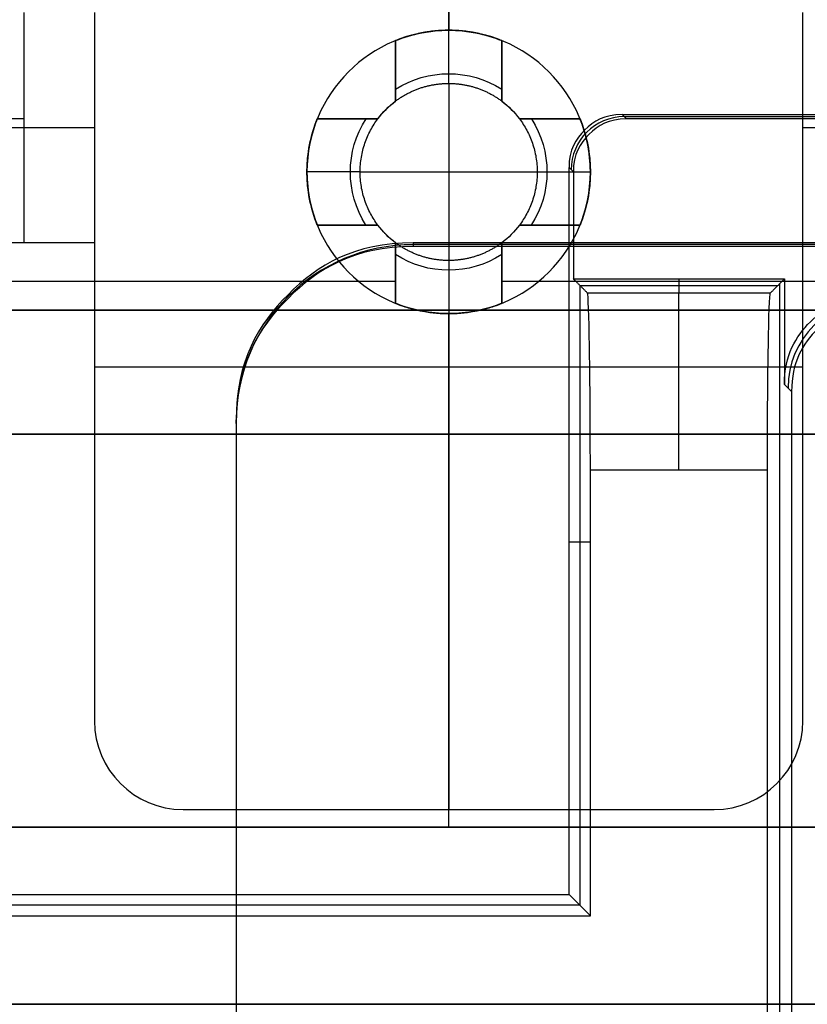
# Model space of a CAD drawing. Units: millimetres. Extents: x -51 to 150, y -10 to 110.
# Drawn here: x -19 to -15, y 50 to 56 of the extents above; entities that cross this region are included whole.
import ezdxf

# ---------------------------------------------------------------- set-up
doc = ezdxf.new("R2010")
doc.units = ezdxf.units.MM
doc.header["$MEASUREMENT"] = 0
doc.layers.add('1', color=7, linetype='Continuous')

# ---------------------------------------------------------------- blocks, each defined once
blk = doc.blocks.new('PRT0082_1_1_1')
at = {"layer": '1'}
for p, q in [((66.8, 5.5, 1.4), (66.8, 7.1639, 1.4)), ((66.8, 5.2, 2.9), (66.8, 5.5, 2.6)), ((66.8, 5.5, 1.4), (66.8, 5.5, 2.6)), ((66.5, 5.4416, 2.15), (66.5, 5.0999, 2.15)), ((67.1, 5.0999, 2.15), (67.1, 5.4416, 2.15)), ((66.5, 5.2707, 1.4), (66.5, 5.2707, 2.7552)), ((67.1, 5.2707, 1.4), (67.1, 5.2707, 2.7552)), ((66.8, 5.2, 2.9), (66.8, 4.2, 2.9)), ((66.4, 5, 2.15), (66.0584, 5, 2.15)), ((66.2292, 5, 1.4), (66.2292, 5, 2.7552)), ((67.5416, 5, 2.15), (67.1999, 5, 2.15)), ((67.3707, 5, 1.4), (67.3707, 5, 2.7552)), ((66.3, 4.7, 2.9), (66, 4.7, 2.6)), ((66, 4.7, 1.4), (66, 4.7, 2.6)), ((67.3, 4.7, 2.9), (66.3, 4.7, 2.9)), ((67.3, 4.7, 2.9), (67.6, 4.7, 2.6)), ((67.6, 4.7, 1.4), (67.6, 4.7, 2.6)), ((66.0584, 4.4, 2.15), (66.4001, 4.4, 2.15)), ((66.2293, 4.4, 1.4), (66.2293, 4.4, 2.7552)), ((67.2, 4.4, 2.15), (67.5416, 4.4, 2.15)), ((67.3708, 4.4, 1.4), (67.3708, 4.4, 2.7552)), ((66.5, 4.3001, 2.15), (66.5, 3.9584, 2.15)), ((67.1, 3.9584, 2.15), (67.1, 4.3001, 2.15)), ((66.8, 4.2, 2.9), (66.8, 3.9, 2.6)), ((66.5, 4.1293, 1.4), (66.5, 4.1293, 2.7552)), ((67.1, 4.1293, 1.4), (67.1, 4.1293, 2.7552)), ((64.0423, 4.0819, 1.4), (66.5, 4.0819, 1.4)), ((67.1, 4.0819, 1.4), (69.5577, 4.0819, 1.4)), ((66.8, 1, 1.4), (66.8, 3.9, 1.4)), ((66.8, 3.9, 1.4), (66.8, 3.9, 2.6)), ((64.0409, 1, 1.6), (69.5591, 1, 1.6)), ((66.8, 1, 1.4), (66.8, 1, 1.8)), ((56.6, 0), (94.5, 0))]:
    blk.add_line(p, q, dxfattribs=at)
at = {"layer": '1', "extrusion": (-1.99076e-06, -8.43755e-06, 1)}
blk.add_arc((66.8, 4.7, 2.5998), 0.8, 89.9994, 112.0252, dxfattribs=at)
at = {"layer": '1'}
for centre, radius, start, end in [((66.8, 4.7, 2), 0.8, 67.9757, 112.0244), ((66.8, 4.7, 2.6), 0.8, 67.9756, 89.9997), ((66.8, 4.7, 2.8451), 0.5548, 57.2851, 122.7302), ((66.8, 4.7, 1.4), 0.5, 126.8696, 143.1275), ((66.8, 4.7, 2.15), 0.5, 126.8928, 143.1254), ((66.8, 4.7, 1.4), 0.5, 36.8698, 53.1264), ((66.8, 4.7, 2.15), 0.5, 36.8938, 53.1153), ((66.8, 4.7, 2.6), 0.8, 157.9756, 180.0012), ((66.8, 4.7, 2), 0.8, 157.9757, 202.0319), ((66.8, 4.7, 2.8451), 0.5548, 147.2995, 212.7311), ((66.8, 4.7, 2.8451), 0.5548, 327.2995, 32.731), ((66.8001, 4.7, 1.4), 0.7999, 0.0019, 22.0385), ((66.8, 4.7, 2), 0.8, 337.9757, 22.0319), ((66.7999, 4.7, 1.4), 0.7999, 180.0019, 202.0385), ((66.8, 4.7, 2.6), 0.8, 337.9756, 0.0012), ((66.8, 4.7, 1.4), 0.5, 216.8707, 233.129), ((66.8, 4.7, 2.15), 0.5, 216.893, 233.1153), ((66.8, 4.7, 1.4), 0.5, 306.8696, 323.1275), ((66.8, 4.7, 2.15), 0.5, 306.8928, 323.1254), ((66.8, 4.7, 2.8451), 0.5548, 237.2847, 302.7302), ((66.8, 4.7, 2.6), 0.8, 247.9756, 269.9997), ((66.8, 4.7, 2), 0.8, 247.9757, 292.0244)]:
    blk.add_arc(centre, radius, start, end, dxfattribs=at)
at = {"layer": '1', "extrusion": (0.000264919, -1.56079e-05, 1)}
blk.add_arc((66.7993, 4.7, 2.6178), 0.8, 0.0042, 22.0313, dxfattribs=at)
at = {"layer": '1', "extrusion": (-0.00026492, 1.56079e-05, 1)}
blk.add_arc((66.8007, 4.7, 2.5826), 0.8, 180.0042, 202.0313, dxfattribs=at)
at = {"layer": '1', "extrusion": (-1.03389e-05, 1.03379e-05, 1)}
blk.add_arc((66.8003, 4.7002, 2.8994), 0.5003, 216.9041, 233.0905, dxfattribs=at)
at = {"layer": '1', "extrusion": (1.99082e-06, 8.43845e-06, 1)}
blk.add_arc((66.8, 4.7, 2.6002), 0.8, 269.9994, 292.0252, dxfattribs=at)
at = {"layer": '1'}
for points, weights in [([(66.5, 5.4416, 1.4), (66.8, 5.563, 1.4), (67.1, 5.4416, 1.4)], [0.999999965203, 0.927024633107, 1]), ([(66.7997, 5.2, 2.9), (66.633, 5.1999, 2.9), (66.4998, 5.0998, 2.9)], [1, 0.94864209862, 0.999999975511]), ([(67.1002, 5.0998, 2.9), (66.9667, 5.2001, 2.9), (66.7997, 5.2, 2.9)], [0.999999975446, 0.948505997459, 0.999999975446]), ([(66.4998, 5.0998, 2.9), (66.4428, 5.057, 2.9), (66.4001, 5, 2.9)], [1, 0.990014744615, 0.999999995239]), ([(67.1998, 5.0002, 2.9), (67.157, 5.0571, 2.9), (67.1002, 5.0998, 2.9)], [1, 0.990040332258, 0.999999995251]), ([(66, 4.7, 1.4), (66, 4.8557, 1.4), (66.0584, 5, 1.4)], [1, 0.981586703881, 1]), ([(66.4001, 5, 2.9), (66.1748, 4.6998, 2.9), (66.4002, 4.3998, 2.9)], [0.999999904482, 0.799684071917, 1]), ([(67.1999, 4.4, 2.9), (67.4252, 4.7002, 2.9), (67.1998, 5.0002, 2.9)], [0.999999904482, 0.799684088613, 0.999999904482]), ([(67.6, 4.7, 1.4), (67.6, 4.5443, 1.4), (67.5416, 4.4, 1.4)], [1, 0.981586708064, 0.99999999122]), ([(67.1002, 4.3002, 2.9), (67.1572, 4.343, 2.9), (67.1999, 4.4, 2.9)], [1, 0.990014714974, 0.999999995239]), ([(66.4998, 4.3002, 2.9), (66.6333, 4.1999, 2.9), (66.8003, 4.2, 2.9)], [1, 0.948505842255, 1]), ([(66.8003, 4.2, 2.9), (66.967, 4.2001, 2.9), (67.1002, 4.3002, 2.9)], [1, 0.948642246543, 1]), ([(67.1, 3.9584, 1.4), (66.8, 3.837, 1.4), (66.5, 3.9584, 1.4)], [1, 0.927024634696, 0.999999965203])]:
    blk.add_rational_spline(points, weights, degree=2, dxfattribs=at)
for points, degree in [([(66.4998, 5.0998, 2.9), (66.4998, 5.1375, 2.8699), (66.4998, 5.2125, 2.8069), (66.4999, 5.3258, 2.7065), (66.5, 5.4027, 2.636), (66.5, 5.4416, 2.6)], 3), ([(66.5, 5.1, 1.4), (66.5, 5.2708, 1.4), (66.5, 5.4416, 1.4)], 2), ([(66.5, 5.4416, 2.6), (66.5, 5.4416, 2), (66.5, 5.4416, 1.4)], 2), ([(67.1002, 5.0998, 2.9), (67.1001, 5.1375, 2.8699), (67.1001, 5.2125, 2.807), (67.1001, 5.3258, 2.7066), (67.1, 5.4027, 2.636), (67.1, 5.4416, 2.6)], 3), ([(67.1, 5.4416, 1.4), (67.1, 5.4416, 2), (67.1, 5.4416, 2.6)], 2), ([(67.1, 5.4416, 1.4), (67.1, 5.2708, 1.4), (67.1, 5.1, 1.4)], 2), ([(66.4998, 5.0998, 2.9), (66.4998, 5.0998, 2.4), (66.4999, 5.0999, 1.9), (66.5, 5.1, 1.4)], 3), ([(67.1, 5.1, 1.4), (67.1001, 5.0999, 1.9), (67.1001, 5.0999, 2.4), (67.1002, 5.0998, 2.9)], 3), ([(66.0584, 5, 1.4), (66.2292, 5, 1.4), (66.4, 5, 1.4)], 2), ([(66.4001, 5, 2.9), (66.3624, 5, 2.8699), (66.2875, 5, 2.807), (66.1742, 5, 2.7066), (66.0973, 5, 2.636), (66.0584, 5, 2.6)], 3), ([(66.0584, 5, 1.4), (66.0584, 5, 2), (66.0584, 5, 2.6)], 2), ([(66.4, 5, 1.4), (66.4, 5, 1.9), (66.4, 5, 2.4), (66.4001, 5, 2.9)], 3), ([(67.1998, 5.0002, 2.9), (67.1998, 5.0002, 2.4), (67.1999, 5.0001, 1.9), (67.2, 5, 1.4)], 3), ([(67.1998, 5.0002, 2.9), (67.2374, 5.0002, 2.8699), (67.3125, 5.0002, 2.8069), (67.4258, 5.0001, 2.7065), (67.5027, 5, 2.636), (67.5416, 5, 2.6)], 3), ([(67.2, 5, 1.4), (67.3708, 5.0001, 1.4), (67.5416, 5.0001, 1.4)], 2), ([(67.5416, 5, 2.6), (67.5416, 5.0001, 2), (67.5416, 5.0001, 1.4)], 2), ([(66.0584, 4.4, 2.6), (66.0973, 4.4, 2.636), (66.1742, 4.3999, 2.7065), (66.2875, 4.3998, 2.8069), (66.3626, 4.3998, 2.8699), (66.4002, 4.3998, 2.9)], 3), ([(66.4, 4.4, 1.4), (66.2292, 4.3999, 1.4), (66.0584, 4.3999, 1.4)], 2), ([(66.0584, 4.3999, 1.4), (66.0584, 4.3999, 2), (66.0584, 4.4, 2.6)], 2), ([(66.4002, 4.3998, 2.9), (66.4002, 4.3998, 2.4), (66.4001, 4.3999, 1.9), (66.4, 4.4, 1.4)], 3), ([(67.1999, 4.4, 2.9), (67.2376, 4.4, 2.8699), (67.3125, 4.4, 2.807), (67.4258, 4.4, 2.7066), (67.5027, 4.4, 2.636), (67.5416, 4.4, 2.6)], 3), ([(67.2, 4.4, 1.4), (67.2, 4.4, 1.9), (67.2, 4.4, 2.4), (67.1999, 4.4, 2.9)], 3), ([(67.5416, 4.4, 1.4), (67.3708, 4.4, 1.4), (67.2, 4.4, 1.4)], 2), ([(67.5416, 4.4, 1.4), (67.5416, 4.4, 2), (67.5416, 4.4, 2.6)], 2), ([(66.5, 4.3, 1.4), (66.4999, 4.3001, 1.9), (66.4999, 4.3001, 2.4), (66.4998, 4.3002, 2.9)], 3), ([(66.4998, 4.3002, 2.9), (66.4999, 4.2625, 2.8699), (66.4999, 4.1875, 2.807), (66.4999, 4.0742, 2.7066), (66.5, 3.9973, 2.636), (66.5, 3.9584, 2.6)], 3), ([(66.5, 3.9584, 1.4), (66.5, 4.1292, 1.4), (66.5, 4.3, 1.4)], 2), ([(67.1002, 4.3002, 2.9), (67.1002, 4.3002, 2.4), (67.1001, 4.3001, 1.9), (67.1, 4.3, 1.4)], 3), ([(67.1002, 4.3002, 2.9), (67.1002, 4.2625, 2.8699), (67.1002, 4.1875, 2.8069), (67.1001, 4.0742, 2.7065), (67.1, 3.9973, 2.636), (67.1, 3.9584, 2.6)], 3), ([(67.1, 4.3, 1.4), (67.1, 4.1292, 1.4), (67.1, 3.9584, 1.4)], 2), ([(66.5, 3.9584, 1.4), (66.5, 3.9584, 2), (66.5, 3.9584, 2.6)], 2), ([(67.1, 3.9584, 2.6), (67.1, 3.9584, 2), (67.1, 3.9584, 1.4)], 2), ([(69.5607, 1, 1.8), (66.8, 1, 1.8), (64.0393, 1, 1.8)], 2), ([(64.0426, 1, 1.4), (66.8, 1, 1.4), (69.5574, 1, 1.4)], 2)]:
    blk.add_open_spline(points, degree=degree, dxfattribs=at)
blk = doc.blocks.new('PRT0083_1_1_1')
at = {"layer": '1'}
for p, q in [((2, 2, 0.15), (-0.7, 2, 0.15)), ((0, -2, 0.3), (0, 2, 0.3)), ((0, -2), (0, 2)), ((0.65, 2), (0.65, 2, 0.3)), ((2, 2), (2, 2, 0.3)), ((2.5, -1.5, 0.15), (2.5, 1.5, 0.15)), ((-1.1, 0.8), (-1.1, 0.8, 0.3)), ((-2.5, 0, 0.3), (-1.9, 0, 0.3)), ((-2.5, 0), (-1.9, 0)), ((-1.9, 0, 0.3), (-1.9, 0)), ((-0.3, 0, 0.3), (2.5, 0, 0.3)), ((-0.3, 0), (2.5, 0)), ((-0.3, 0, 0.3), (-0.3, 0)), ((2.5, 0), (2.5, 0, 0.3)), ((-1.1, -0.8, 0.3), (-1.1, -0.8)), ((2.5, -1.5), (2.5, -1.5, 0.3)), ((-0.7, -2, 0.15), (2, -2, 0.15)), ((0.65, -2), (0.65, -2, 0.3)), ((-0.7, -2.1581, -0.0326), (-0.7, -2.5958, -0.0326)), ((-0.7, -2.3487, -0.204), (-0.7, -2.3487, 0.207)), ((-2, -2.3985, -0.3651), (-0.7, -2.3985, -0.3651)), ((-1.4, -2.3985, -0.3651), (-1.4, -2.9634, -6.8225))]:
    blk.add_line(p, q, dxfattribs=at)
at = {"layer": '1', "extrusion": (1, 0, 0)}
for centre, radius, start, end in [((2, -0.4, -1.35), 0.7, 5, 90), ((2, -0.4, -1.35), 0.4, 5, 90), ((-2, -0.4, -1.35), 0.7, 90, 175), ((-2, -0.4, -1.35), 0.4, 90, 175), ((-2, -0.4, -0.7), 0.7, 90, 175), ((-2, -0.4, -0.7), 0.4, 90, 175)]:
    blk.add_arc(centre, radius, start, end, dxfattribs=at)
at = {"layer": '1', "extrusion": (1, -1.72975e-16, -1.50229e-17)}
blk.add_arc((2, -0.4, -0.7), 0.7, 5, 90, dxfattribs=at)
at = {"layer": '1', "extrusion": (1, 2.28408e-18, 2.49264e-18)}
blk.add_arc((2, -0.4, -0.7), 0.4, 5, 90, dxfattribs=at)
at = {"layer": '1'}
for centre, radius, start, end in [((2, 1.5, 0.3), 0.5, 0, 90), ((2, 1.5), 0.5, 0, 90), ((2, 1.5, 0.15), 0.5, 0, 90), ((-1.1, 0, 0.3), 0.8, 90, 270), ((-1.1, 0), 0.8, 90, 270), ((-1.1, 0, 0.15), 0.8, 90, 270), ((-1.1, 0, 0.3), 0.8, 270, 90), ((-1.1, 0), 0.8, 270, 90), ((-1.1, 0, 0.15), 0.8, 270, 90), ((2, -1.5, 0.3), 0.5, 270, 0), ((2, -1.5), 0.5, 270, 0), ((2, -1.5, 0.15), 0.5, 270, 0)]:
    blk.add_arc(centre, radius, start, end, dxfattribs=at)
for points in [[(-0.7, 2, 0.3), (-1.35, 2, 0.3), (-2, 2, 0.3)], [(-0.7, 2), (-1.35, 2), (-2, 2)], [(2, 2, 0.3), (0.65, 2, 0.3), (-0.7, 2, 0.3)], [(-0.7, 2), (-0.7, 2, 0.15), (-0.7, 2, 0.3)], [(2, 2), (0.65, 2), (-0.7, 2)], [(2.5, -1.5, 0.3), (2.5, 0, 0.3), (2.5, 1.5, 0.3)], [(2.5, 1.5), (2.5, 1.5, 0.15), (2.5, 1.5, 0.3)], [(2.5, -1.5), (2.5, 0), (2.5, 1.5)], [(-2, -2, 0.3), (-1.35, -2, 0.3), (-0.7, -2, 0.3)], [(-2, -2), (-1.35, -2), (-0.7, -2)], [(-0.7, -2, 0.3), (0.65, -2, 0.3), (2, -2, 0.3)], [(-0.7, -2, 0.3), (-0.7, -2, 0.15), (-0.7, -2)], [(-0.7, -2), (0.65, -2), (2, -2)], [(2, -2), (2, -2, 0.15), (2, -2, 0.3)], [(-0.7, -2.3985, -0.3651), (-0.7, -2.6016, -2.6867), (-0.7, -2.8047, -5.0083)], [(-0.7, -2.3985, -0.3651), (-0.7, -2.5479, -0.3521), (-0.7, -2.6973, -0.339)]]:
    blk.add_open_spline(points, degree=2, dxfattribs=at)
blk = doc.blocks.new('PRT0086_1_1_1')
at = {"layer": '1'}
for p, q in [((-3.92, 14.5), (-3.92, 6.7)), ((0, 0, 3.45), (0, 14.5, 3.45)), ((0, 0, -3.45), (0, 14.5, -3.45)), ((-3.22, 14), (-3.22, 6.7)), ((0, 14, -2.75), (0, 0, -2.75)), ((0, 14, 2.75), (0, 0, 2.75)), ((-3.22, 10.35, 2.75), (-3.22, 10.35, -2.75)), ((-3.92, 8.55, -3.45), (-3.92, 8.55, 3.45))]:
    blk.add_line(p, q, dxfattribs=at)
for points in [[(-3.92, 14.5, -3.45), (-3.92, 8.55, -3.45), (-3.92, 2.6, -3.45)], [(-3.92, 2.6, 3.45), (-3.92, 8.55, 3.45), (-3.92, 14.5, 3.45)], [(-3.22, 6.7, -2.75), (-3.22, 10.35, -2.75), (-3.22, 14, -2.75)], [(-3.22, 14, 2.75), (-3.22, 10.35, 2.75), (-3.22, 6.7, 2.75)]]:
    blk.add_open_spline(points, degree=2, dxfattribs=at)
blk = doc.blocks.new('ASM0040_ASM_1_ASM_1_ASM_1_ASM')
at = {"layer": '1'}
blk.add_blockref('PRT0086_1_1_1', (0, 0), dxfattribs=at)
blk = doc.blocks.new('PRT0090_1_1_1')
at = {"layer": '1'}
for p, q in [((64.9319, -4.0681, 5.4), (64.9319, 4.0681, 5.4)), ((68, -3.2894, 0.6), (68, 3.2894, 0.6)), ((61.45, 0), (68, 0)), ((64.8639, 0, 1.5), (65, 0, 9.3)), ((65, 0, 9.3), (79.1, 0, 9.3)), ((68, 0, 1.2), (94.0791, 0, 1.2)), ((68, 0, 1.2), (68, 0)), ((64.8639, 0, 1.5), (62.7, 0, 1.5)), ((66.0602, -0.5602, 5.85), (78.0398, -0.5602, 5.85)), ((66.0602, -4.0602, 5.85), (66.0602, -0.5602, 5.85)), ((66.1204, -2.6122, 2.4), (66, -2.6122, 9.3)), ((66, -3.0173, 9.3), (65, -3.0173, 9.3)), ((68, -3.2789), (68, -3.2998, 1.2)), ((64.904, -3.5001, 3.8), (64.8639, -3.4599, 1.5)), ((64.9434, -4.0566, 6.0587), (66.0566, -4.0566, 6.0587)), ((65.5, -4.096, 3.8), (65.5, -4.0172, 8.3175)), ((-67, -4.2895, 0.6), (67, -4.2895, 0.6)), ((66.1204, -4.7245, 2.4), (66.096, -4.7, 3.8)), ((65.796, -5, 3.8), (65.8205, -5.0244, 2.4)), ((65.8083, -5.0122, 3.1), (62.3122, -5.0122, 3.1))]:
    blk.add_line(p, q, dxfattribs=at)
at = {"layer": '1', "extrusion": (1, 0, 0)}
blk.add_arc((-3.0173, 8.3, 65.5), 1, 90, 179, dxfattribs=at)
at = {"layer": '1', "extrusion": (0, -0.017452, 0.999848)}
blk.add_arc((67, -3.2784, 0.666), 1, 270, 0, dxfattribs=at)
at = {"layer": '1', "extrusion": (0.01745, -0.01745, 0.999695)}
blk.add_arc((43.0656, -47.9069, 3.8421), 0.5, 225.0087, 314.9913, dxfattribs=at)
at = {"layer": '1', "extrusion": (-0.01745, 0.01745, 0.999695)}
blk.add_arc((-43.2014, 49.9267, 1.8633), 0.3, 45.0087, 134.9913, dxfattribs=at)
at = {"layer": '1'}
for points, degree in [([(64.8639, -3.4599, 1.5), (64.8639, 0, 1.5), (64.8639, 3.4599, 1.5)], 2), ([(68, -3.2998, 1.2), (68, 0, 1.2), (68, 3.2998, 1.2)], 2), ([(68, -3.2789), (68, 0), (68, 3.2789)], 2), ([(65, 3.0173, 9.3), (65, 0, 9.3), (65, -3.0173, 9.3)], 2), ([(66, -0.5, 9.3), (66.0602, -0.5602, 5.85), (66.1204, -0.6204, 2.4)], 2), ([(78.1, -0.5, 9.3), (72.05, -0.5, 9.3), (66, -0.5, 9.3)], 2), ([(66, -0.5, 9.3), (66, -1.7587, 9.3), (66, -3.0173, 9.3)], 2), ([(66.1204, -0.6204, 2.4), (66.1204, -2.6725, 2.4), (66.1204, -4.7245, 2.4)], 2), ([(77.9796, -0.6204, 2.4), (72.05, -0.6204, 2.4), (66.1204, -0.6204, 2.4)], 2), ([(65, -3.0173, 9.3), (65, -3.3449, 9.3), (64.9957, -3.7583, 9.054), (64.9886, -4.0114, 8.6449), (64.9828, -4.0172, 8.3175)], 3), ([(66, -3.0173, 9.3), (66, -3.3449, 9.3), (66.0043, -3.7583, 9.054), (66.0114, -4.0114, 8.6449), (66.0172, -4.0172, 8.3175)], 3), ([(67, -4.2791), (67.3334, -4.2791), (67.7476, -4.0265), (68, -3.6123), (68, -3.2789)], 3), ([(67, -4.3, 1.2), (67.3334, -4.3, 1.2), (67.7476, -4.0475, 1.2), (68, -3.6332, 1.2), (68, -3.2998, 1.2)], 3), ([(64.3639, -3.9599, 1.5), (64.5306, -3.9599, 1.5), (64.7377, -3.8337, 1.5), (64.8639, -3.6266, 1.5), (64.8639, -3.4599, 1.5)], 3), ([(64.904, -3.5001, 3.8), (64.904, -3.6667, 3.8), (64.7778, -3.8738, 3.8), (64.5707, -4, 3.8), (64.4041, -4, 3.8)], 3), ([(64.904, -4.096, 3.8), (64.904, -3.798, 3.8), (64.904, -3.5001, 3.8)], 2), ([(64.9828, -4.0172, 8.3175), (64.9434, -4.0566, 6.0587), (64.904, -4.096, 3.8)], 2), ([(66.0172, -4.0172, 8.3175), (65.5, -4.0172, 8.3175), (64.9828, -4.0172, 8.3175)], 2), ([(66.0172, -4.0172, 8.3175), (66.0566, -4.0566, 6.0587), (66.096, -4.096, 3.8)], 2), ([(66.096, -4.096, 3.8), (65.5, -4.096, 3.8), (64.904, -4.096, 3.8)], 2), ([(66.096, -4.7, 3.8), (66.096, -4.398, 3.8), (66.096, -4.096, 3.8)], 2), ([(-67, -4.2791), (0, -4.2791), (67, -4.2791)], 2), ([(67, -4.3, 1.2), (67, -4.2895, 0.6), (67, -4.2791)], 2), ([(-67, -4.3, 1.2), (0, -4.3, 1.2), (67, -4.3, 1.2)], 2), ([(65.796, -5, 3.8), (65.896, -5, 3.8), (66.0203, -4.9243, 3.8), (66.096, -4.8, 3.8), (66.096, -4.7, 3.8)], 3), ([(65.8205, -5.0244, 2.4), (65.9205, -5.0244, 2.4), (66.0447, -4.9487, 2.4), (66.1204, -4.8245, 2.4), (66.1204, -4.7245, 2.4)], 3), ([(62.3, -5, 3.8), (64.048, -5, 3.8), (65.796, -5, 3.8)], 2), ([(65.8205, -5.0244, 2.4), (64.0724, -5.0244, 2.4), (62.3244, -5.0244, 2.4)], 2)]:
    blk.add_open_spline(points, degree=degree, dxfattribs=at)
blk = doc.blocks.new('ASM0041_ASM_1_ASM_1_ASM_1_ASM')
at = {"layer": '1'}
blk.add_blockref('PRT0090_1_1_1', (0, 0), dxfattribs=at)
blk = doc.blocks.new('ASM0039_ASM_1_ASM_1_ASM_1_ASM')
at = {"layer": '1', "extrusion": (0, 0, -1)}
for name, p, rotation in [('PRT0083_1_1_1', (-66.8, 3.6, -1.7), 270), ('ASM0041_ASM_1_ASM_1_ASM_1_ASM', (0, 0, -18.1), 180), ('ASM0040_ASM_1_ASM_1_ASM_1_ASM', (-77.2, 0, -5.25), 270)]:
    blk.add_blockref(name, p, dxfattribs=dict(at, rotation=rotation))
at = {"layer": '1'}
blk.add_blockref('PRT0082_1_1_1', (0, 0), dxfattribs=at)
blk = doc.blocks.new('LX26__ASM_1_ASM')
at = {"layer": '1'}
blk.add_blockref('ASM0039_ASM_1_ASM_1_ASM_1_ASM', (0, 0), dxfattribs=at)
blk = doc.blocks.new('LX26-SPD120-_9_W-930_ASM_2_ASM')
at = {"layer": '1', "extrusion": (0, 0, -1)}
blk.add_blockref('LX26__ASM_1_ASM', (-49.9997, 50, 665.6118), dxfattribs=at)
blk = doc.blocks.new('LX26_SPD120-P-_9W-930__ASM')
at = {"layer": '1'}
blk.add_blockref('LX26-SPD120-_9_W-930_ASM_2_ASM', (0, 0), dxfattribs=at)

msp = doc.modelspace()

# ---------------------------------------------------------------- block references
at = {"layer": '1'}
msp.add_blockref('LX26_SPD120-P-_9W-930__ASM', (0, 0), dxfattribs=at)

doc.saveas('drawing.dxf')
